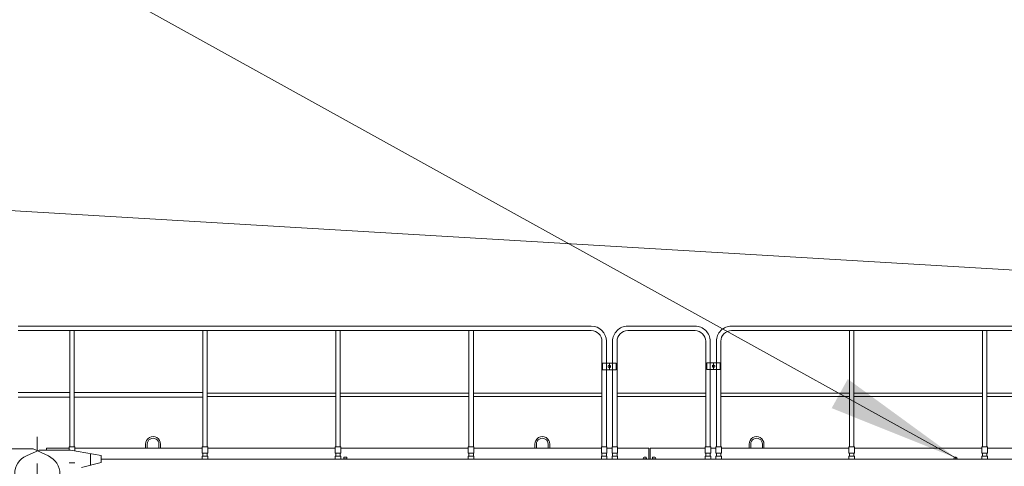
# Model space of a CAD drawing. Units: millimetres. Extents: x -4637 to 497925, y 0 to 3415084.
# Drawn here: x 497694 to 497701, y 3415061 to 3415064 of the extents above; entities that cross this region are included whole.
import ezdxf

# ---------------------------------------------------------------- set-up
doc = ezdxf.new("R2010")
doc.units = ezdxf.units.MM
doc.linetypes.add('CENTER', pattern=[50.799999713897705, 31.75, -6.349999904632568, 6.349999904632568, -6.349999904632568])
doc.layers.get('0').update_dxf_attribs({"lineweight": 18})
for name, color, linetype, lineweight in [('1轮廓实线层', 7, 'Continuous', 18), ('3中心线层', 1, 'CENTER', 9), ('尺寸线层', 3, 'Continuous', 18)]:
    doc.layers.add(name, color=color, linetype=linetype, lineweight=lineweight)

# ---------------------------------------------------------------- blocks, each defined once
blk = doc.blocks.new('A$C0F3E0099')
at = {"layer": '1轮廓实线层'}
for p, q in [((10840.58694713979, 2826.499957266709), (11032.86653349196, 2826.499957266715)), ((11032.86653349196, 2826.499957266715), (11148.2222557706, 2772.229271463264))]:
    blk.add_line(p, q, dxfattribs=at)
blk.add_arc((11084.36653349194, 2636.499957266698), 150.0000000000003, 295.1952840720242, 64.80471592795163, dxfattribs=at)
at = {"layer": '3中心线层'}
blk.add_line((11064.36653349194, 2916.499957266698), (11064.36653349194, 2356.499957266698), dxfattribs=at)
blk = doc.blocks.new('GB5780$BOLTS$12X50-2')
at = {"layer": '1轮廓实线层'}
blk.add_lwpolyline([(-8.59530213256221, 4.962500000001455), (-8.5953021325613, -4.962499999997817), (-1.818989403545856e-12, -9.924999999999272), (8.595302132558572, -4.962499999999636), (8.595302132559482, 4.962500000001455), (-1.818989403545856e-12, 9.924999999999272)], close=True, dxfattribs=at)
blk.add_circle((0, 0), 8.595302132560553, dxfattribs=at)
blk = doc.blocks.new('A$C568B1F72')
at = {"layer": '1轮廓实线层'}
for p, q in [((-7.355629350058734e-08, 102.0812156579218), (203.999999926451, 102.0812156579218)), ((-7.355629350058734e-08, 2.081215657921803), (-7.355629350058734e-08, 102.0812156579218)), ((-7.355629350058734e-08, 2.081215657921803), (203.999999926451, 2.081215657921803)), ((203.999999926451, 2.081215657921803), (203.999999926451, 102.0812156579218))]:
    blk.add_line(p, q, dxfattribs=at)
at = {"layer": '3中心线层'}
blk.add_line((102.8727131774322, -1.020301488097175e-05), (102.8727131774322, 100.9073649025545), dxfattribs=at)
at = {"layer": '1轮廓实线层', "xscale": 2, "yscale": 2, "zscale": 2}
blk.add_blockref('GB5780$BOLTS$12X50-2', (102.8727131774322, 52.0812156579218), dxfattribs=at)
blk = doc.blocks.new('*X678')
at = {"layer": '尺寸线层', "linetype": 'Continuous'}
blk.add_hatch(color=0, dxfattribs=at).paths.add_polyline_path([(47.46704961464275, -11.87962504243478), (46.53170547576156, -11.50444996077567), (46.6528360847733, -11.28575525199994)], flags=0)
at = {"layer": '尺寸线层', "color": 0, "linetype": 'Continuous'}
blk.add_line((47.46704961464275, -11.87962504243478), (26.01903446309734, 0), dxfattribs=at)

msp = doc.modelspace()

# ---------------------------------------------------------------- linework, layer by layer
for p, q in [((497694.491285044, 3415060.875492288), (497694.449285044, 3415060.875492288)), ((497695.491285044, 3415060.875492288), (497695.449285044, 3415060.875492288)), ((497695.491285044, 3415060.827492288), (497695.449285044, 3415060.827492288)), ((497696.491285044, 3415060.875492288), (497696.449285044, 3415060.875492288)), ((497696.491285044, 3415060.827492288), (497696.449285044, 3415060.827492288)), ((497697.449285044, 3415060.875492288), (497697.491285044, 3415060.875492288)), ((497697.449285044, 3415060.827492288), (497697.491285044, 3415060.827492288)), ((497698.449285044, 3415060.875492288), (497698.491285044, 3415060.875492288)), ((497698.449285044, 3415060.827492288), (497698.491285044, 3415060.827492288)), ((497698.5292850439, 3415060.875492288), (497698.571285044, 3415060.875492288)), ((497698.5292850439, 3415060.827492288), (497698.571285044, 3415060.827492288)), ((497699.271285044, 3415060.875492288), (497699.229285044, 3415060.875492288)), ((497699.271285044, 3415060.827492288), (497699.229285044, 3415060.827492288)), ((497699.351285044, 3415060.875492288), (497699.309285044, 3415060.875492288)), ((497699.351285044, 3415060.827492288), (497699.309285044, 3415060.827492288)), ((497700.351285044, 3415060.875492288), (497700.309285044, 3415060.875492288)), ((497700.351285044, 3415060.827492288), (497700.309285044, 3415060.827492288)), ((497701.309285044, 3415060.875492288), (497701.351285044, 3415060.875492288)), ((497701.309285044, 3415060.827492288), (497701.351285044, 3415060.827492288)), ((497694.491285044, 3415060.755492288), (497694.449285044, 3415060.755492288)), ((497695.491285044, 3415060.803492288), (497695.449285044, 3415060.803492288)), ((497696.491285044, 3415060.803492288), (497696.449285044, 3415060.803492288)), ((497697.449285044, 3415060.803492288), (497697.491285044, 3415060.803492288)), ((497698.449285044, 3415060.803492288), (497698.491285044, 3415060.803492288)), ((497698.5292850439, 3415060.803492288), (497698.571285044, 3415060.803492288)), ((497699.271285044, 3415060.803492288), (497699.229285044, 3415060.803492288)), ((497699.351285044, 3415060.803492288), (497699.309285044, 3415060.803492288)), ((497700.351285044, 3415060.803492288), (497700.309285044, 3415060.803492288)), ((497701.309285044, 3415060.803492288), (497701.351285044, 3415060.803492288))]:
    msp.add_line(p, q)
at = {"layer": '1轮廓实线层'}
for p, q in [((497691.710990415, 3415062.786473223), (497725.0489125809, 3415060.807502094)), ((497698.373535044, 3415061.782242288), (497694.067035044, 3415061.782242288)), ((497698.647035044, 3415061.782242288), (497699.1535350439, 3415061.782242288)), ((497699.4270350439, 3415061.782242288), (497703.233535044, 3415061.782242288)), ((497698.373535044, 3415061.748742288), (497694.067035044, 3415061.748742288)), ((497694.453535044, 3415061.748742288), (497694.453535044, 3415060.875492288)), ((497694.4870350439, 3415061.748742288), (497694.487035044, 3415060.875492288)), ((497695.453535044, 3415061.748742288), (497695.453535044, 3415060.875492288)), ((497695.4870350439, 3415061.748742288), (497695.487035044, 3415060.875492288)), ((497696.453535044, 3415061.748742288), (497696.453535044, 3415060.875492288)), ((497696.4870350439, 3415061.748742288), (497696.487035044, 3415060.875492288)), ((497697.453535044, 3415061.748742288), (497697.453535044, 3415060.875492288)), ((497697.4870350439, 3415061.748742288), (497697.487035044, 3415060.875492288)), ((497698.647035044, 3415061.748742288), (497699.1535350439, 3415061.748742288)), ((497699.4270350439, 3415061.748742288), (497703.233535044, 3415061.748742288)), ((497700.313535044, 3415061.748742288), (497700.313535044, 3415060.875492288)), ((497700.347035044, 3415061.748742288), (497700.347035044, 3415060.875492288)), ((497701.313535044, 3415061.748742288), (497701.313535044, 3415060.875492288)), ((497701.347035044, 3415061.748742288), (497701.347035044, 3415060.875492288)), ((497698.453535044, 3415061.668742288), (497698.453535044, 3415060.875492288)), ((497698.4870350439, 3415061.668742288), (497698.487035044, 3415060.875492288)), ((497698.5335350439, 3415061.668742288), (497698.5335350439, 3415060.875492288)), ((497698.567035044, 3415061.668742288), (497698.567035044, 3415060.875492288)), ((497699.233535044, 3415061.668742288), (497699.233535044, 3415060.875492288)), ((497699.267035044, 3415061.668742288), (497699.267035044, 3415060.875492288)), ((497699.313535044, 3415061.668742288), (497699.313535044, 3415060.875492288)), ((497699.347035044, 3415061.668742288), (497699.347035044, 3415060.875492288)), ((497694.067035044, 3415061.282242288), (497694.453535044, 3415061.282242288)), ((497694.4870350439, 3415061.282242288), (497695.453535044, 3415061.282242288)), ((497696.453535044, 3415061.278892288), (497695.4870350439, 3415061.278892288)), ((497696.4870350439, 3415061.278892288), (497697.453535044, 3415061.278892288)), ((497697.4870350439, 3415061.278892288), (497698.453535044, 3415061.278892288)), ((497699.233535044, 3415061.278892288), (497698.567035044, 3415061.278892288)), ((497700.313535044, 3415061.278892288), (497699.347035044, 3415061.278892288)), ((497701.313535044, 3415061.278892288), (497700.347035044, 3415061.278892288)), ((497702.313535044, 3415061.278892288), (497701.347035044, 3415061.278892288)), ((497694.067035044, 3415061.248742288), (497694.453535044, 3415061.248742288)), ((497694.4870350439, 3415061.248742288), (497695.453535044, 3415061.248742288)), ((497696.453535044, 3415061.252092288), (497695.4870350439, 3415061.252092288)), ((497696.4870350439, 3415061.252092288), (497697.453535044, 3415061.252092288)), ((497697.4870350439, 3415061.252092288), (497698.453535044, 3415061.252092288)), ((497699.233535044, 3415061.252092288), (497698.567035044, 3415061.252092288)), ((497700.313535044, 3415061.252092288), (497699.347035044, 3415061.252092288)), ((497701.313535044, 3415061.252092288), (497700.347035044, 3415061.252092288)), ((497702.313535044, 3415061.252092288), (497701.347035044, 3415061.252092288)), ((497695.0242850439, 3415060.865492288), (497695.0242850439, 3415060.895492288)), ((497695.036285044, 3415060.865492288), (497695.036285044, 3415060.895492288)), ((497695.124285044, 3415060.865492288), (497695.124285044, 3415060.895492288)), ((497695.136285044, 3415060.865492288), (497695.136285044, 3415060.895492288)), ((497697.949285044, 3415060.865492288), (497697.949285044, 3415060.895492288)), ((497697.961285044, 3415060.865492288), (497697.961285044, 3415060.895492288)), ((497698.049285044, 3415060.865492288), (497698.049285044, 3415060.895492288)), ((497698.061285044, 3415060.865492288), (497698.061285044, 3415060.895492288)), ((497699.559285044, 3415060.865492288), (497699.559285044, 3415060.895492288)), ((497699.571285044, 3415060.865492288), (497699.571285044, 3415060.895492288)), ((497699.6592850439, 3415060.865492288), (497699.6592850439, 3415060.895492288)), ((497699.6712850439, 3415060.865492288), (497699.6712850439, 3415060.895492288)), ((497694.2252850439, 3415060.850492288), (497694.1290113452, 3415060.807406618)), ((497694.2252850439, 3415060.850492288), (497694.460285044, 3415060.850492288)), ((497694.280285044, 3415060.850492288), (497694.280285044, 3415060.865492288)), ((497694.449285044, 3415060.865492288), (497694.280285044, 3415060.865492288)), ((497694.449285044, 3415060.875492288), (497694.449285044, 3415060.850492288)), ((497694.690285044, 3415060.809492288), (497694.460285044, 3415060.850492288)), ((497694.491285044, 3415060.875492288), (497694.491285044, 3415060.844966201)), ((497695.449285044, 3415060.865492288), (497694.491285044, 3415060.865492288)), ((497694.6102850439, 3415060.825111336), (497694.6102850439, 3415060.736105874)), ((497695.449285044, 3415060.875492288), (497695.449285044, 3415060.827492288)), ((497695.453535044, 3415060.827492288), (497695.453535044, 3415060.803492288)), ((497695.487035044, 3415060.827492288), (497695.487035044, 3415060.803492288)), ((497695.491285044, 3415060.875492288), (497695.491285044, 3415060.827492288)), ((497696.449285044, 3415060.865492288), (497695.491285044, 3415060.865492288)), ((497696.449285044, 3415060.875492288), (497696.449285044, 3415060.827492288)), ((497696.453535044, 3415060.827492288), (497696.453535044, 3415060.803492288)), ((497696.487035044, 3415060.827492288), (497696.487035044, 3415060.803492288)), ((497696.491285044, 3415060.875492288), (497696.491285044, 3415060.827492288)), ((497696.491285044, 3415060.865492288), (497697.449285044, 3415060.865492288)), ((497697.449285044, 3415060.875492288), (497697.449285044, 3415060.827492288)), ((497697.453535044, 3415060.827492288), (497697.453535044, 3415060.803492288)), ((497697.487035044, 3415060.827492288), (497697.487035044, 3415060.803492288)), ((497697.491285044, 3415060.875492288), (497697.491285044, 3415060.827492288)), ((497697.491285044, 3415060.865492288), (497698.449285044, 3415060.865492288)), ((497698.449285044, 3415060.875492288), (497698.449285044, 3415060.827492288)), ((497698.453535044, 3415060.827492288), (497698.453535044, 3415060.803492288)), ((497698.487035044, 3415060.827492288), (497698.487035044, 3415060.803492288)), ((497698.491285044, 3415060.875492288), (497698.491285044, 3415060.827492288)), ((497698.491285044, 3415060.865492288), (497698.5292850439, 3415060.865492288)), ((497698.5292850439, 3415060.875492288), (497698.5292850439, 3415060.827492288)), ((497698.5335350439, 3415060.827492288), (497698.5335350439, 3415060.803492288)), ((497698.567035044, 3415060.827492288), (497698.567035044, 3415060.803492288)), ((497698.571285044, 3415060.875492288), (497698.571285044, 3415060.827492288)), ((497698.571285044, 3415060.865492288), (497698.805285044, 3415060.865492288)), ((497698.805285044, 3415060.781492288), (497698.805285044, 3415060.865492288)), ((497698.815285044, 3415060.781492288), (497698.815285044, 3415060.865492288)), ((497699.229285044, 3415060.865492288), (497698.815285044, 3415060.865492288)), ((497699.229285044, 3415060.875492288), (497699.229285044, 3415060.827492288)), ((497699.233535044, 3415060.827492288), (497699.233535044, 3415060.803492288)), ((497699.267035044, 3415060.827492288), (497699.267035044, 3415060.803492288)), ((497699.271285044, 3415060.875492288), (497699.271285044, 3415060.827492288)), ((497699.309285044, 3415060.865492288), (497699.271285044, 3415060.865492288)), ((497699.309285044, 3415060.875492288), (497699.309285044, 3415060.827492288)), ((497699.313535044, 3415060.827492288), (497699.313535044, 3415060.803492288)), ((497699.347035044, 3415060.827492288), (497699.347035044, 3415060.803492288)), ((497699.351285044, 3415060.875492288), (497699.351285044, 3415060.827492288)), ((497700.309285044, 3415060.865492288), (497699.351285044, 3415060.865492288)), ((497700.309285044, 3415060.875492288), (497700.309285044, 3415060.827492288)), ((497700.313535044, 3415060.827492288), (497700.313535044, 3415060.803492288)), ((497700.347035044, 3415060.827492288), (497700.347035044, 3415060.803492288)), ((497700.351285044, 3415060.875492288), (497700.351285044, 3415060.827492288)), ((497701.309285044, 3415060.865492288), (497700.351285044, 3415060.865492288)), ((497701.309285044, 3415060.875492288), (497701.309285044, 3415060.827492288)), ((497701.313535044, 3415060.827492288), (497701.313535044, 3415060.803492288)), ((497701.347035044, 3415060.827492288), (497701.347035044, 3415060.803492288)), ((497701.351285044, 3415060.875492288), (497701.351285044, 3415060.827492288)), ((497701.351285044, 3415060.865492288), (497702.309285044, 3415060.865492288)), ((497694.690285044, 3415060.756492288), (497694.5429381248, 3415060.718943847)), ((497694.690285044, 3415060.809492288), (497694.690285044, 3415060.756492288)), ((497705.750285044, 3415060.781492288), (497694.690285044, 3415060.781492288)), ((497705.750285044, 3415060.781492288), (497694.690285044, 3415060.781492288)), ((497705.750285044, 3415060.781492288), (497694.690285044, 3415060.781492288)), ((497695.449285044, 3415060.803492288), (497695.449285044, 3415060.781492288)), ((497695.491285044, 3415060.803492288), (497695.491285044, 3415060.781492288)), ((497696.449285044, 3415060.803492288), (497696.449285044, 3415060.781492288)), ((497696.491285044, 3415060.803492288), (497696.491285044, 3415060.781492288)), ((497696.530285044, 3415060.797492288), (497696.520285044, 3415060.797492288)), ((497696.530285044, 3415060.783492288), (497696.520285044, 3415060.783492288)), ((497697.449285044, 3415060.803492288), (497697.449285044, 3415060.781492288)), ((497697.491285044, 3415060.803492288), (497697.491285044, 3415060.781492288)), ((497698.449285044, 3415060.803492288), (497698.449285044, 3415060.781492288)), ((497698.491285044, 3415060.803492288), (497698.491285044, 3415060.781492288)), ((497698.5292850439, 3415060.803492288), (497698.5292850439, 3415060.781492288)), ((497698.571285044, 3415060.803492288), (497698.571285044, 3415060.781492288)), ((497698.780285044, 3415060.797492288), (497698.770285044, 3415060.797492288)), ((497698.780285044, 3415060.783492288), (497698.770285044, 3415060.783492288)), ((497698.840285044, 3415060.797492288), (497698.8502850439, 3415060.797492288)), ((497698.840285044, 3415060.783492288), (497698.8502850439, 3415060.783492288)), ((497699.229285044, 3415060.803492288), (497699.229285044, 3415060.781492288)), ((497699.271285044, 3415060.803492288), (497699.271285044, 3415060.781492288)), ((497699.309285044, 3415060.803492288), (497699.309285044, 3415060.781492288)), ((497699.351285044, 3415060.803492288), (497699.351285044, 3415060.781492288)), ((497700.309285044, 3415060.803492288), (497700.309285044, 3415060.781492288)), ((497700.351285044, 3415060.803492288), (497700.351285044, 3415060.781492288)), ((497701.1052850439, 3415060.797492288), (497701.115285044, 3415060.797492288)), ((497701.1052850439, 3415060.783492288), (497701.115285044, 3415060.783492288)), ((497701.309285044, 3415060.803492288), (497701.309285044, 3415060.781492288)), ((497701.351285044, 3415060.803492288), (497701.351285044, 3415060.781492288))]:
    msp.add_line(p, q, dxfattribs=at)
for centre, radius, start, end in [((497698.373535044, 3415061.668742288), 0.1134999999776483, 0, 90), ((497698.647035044, 3415061.668742288), 0.1134999999776483, 89.99999997061629, 180.0000004701397), ((497699.1535350439, 3415061.668742288), 0.1134999999776484, 359.999997179162, 89.99999991184882), ((497699.4270350439, 3415061.668742288), 0.1134999999776483, 90, 180.0000004701397), ((497698.373535044, 3415061.668742288), 0.0800000000745058, 0, 90), ((497698.647035044, 3415061.668742288), 0.0800000000745058, 89.99999995831183, 180.0000006670107), ((497699.1535350439, 3415061.668742288), 0.08000000007450603, 359.9999956644307, 89.99999995831183), ((497699.4270350439, 3415061.668742288), 0.0800000000745058, 90, 180.0000006670107), ((497695.080285044, 3415060.895492288), 0.05599999998230487, 359.9999990471276, 180.0000009528724), ((497695.080285044, 3415060.895492288), 0.04399999999441206, 359.9999987872533, 180.0000012127466), ((497698.005285044, 3415060.895492288), 0.05599999998230488, 0, 180.0000019057447), ((497698.005285044, 3415060.895492288), 0.04399999999441206, 0, 180.0000024254933), ((497699.615285044, 3415060.895492288), 0.05599999998230492, 359.9999980942552, 179.9999990471276), ((497699.615285044, 3415060.895492288), 0.04399999999441215, 359.9999963617601, 180.0000012127466), ((497694.190285044, 3415060.670492288), 0.1499999994605238, 114.1100974421272, 245.8899028943539), ((497696.520285044, 3415060.790492288), 0.007000000216066837, 89.99999952356384, 270.0000004764362), ((497696.530285044, 3415060.790492288), 0.007000000216066837, 270, 90.00000095287234), ((497698.770285044, 3415060.790492288), 0.007000000216066841, 89.99999857069149, 269.9999976178191), ((497698.780285044, 3415060.790492288), 0.007000000216066838, 270.0000004764362, 90.00000142930851), ((497698.840285044, 3415060.790492288), 0.007000000216066838, 90.00000047643614, 270.0000014293086), ((497698.8502850439, 3415060.790492288), 0.007000000216066837, 270.0000004764362, 89.99999952356384), ((497701.1052850439, 3415060.790492288), 0.007000000216066841, 90.00000190574468, 270.0000019057447), ((497701.115285044, 3415060.790492288), 0.007000000216066837, 270.0000004764362, 89.99999952356384)]:
    msp.add_arc(centre, radius, start, end, dxfattribs=at)

# ---------------------------------------------------------------- block references
at = {"layer": '1轮廓实线层', "rotation": 359.9999999990732}
for name, p, xscale, yscale, zscale in [('A$C0F3E0099', (497683.1459185104, 3415058.033992331), 0.001, 0.001, 0.001), ('A$C568B1F72', (497698.4582970063, 3415061.453674098), 0.0005, 0.0005, 0.0005), ('A$C568B1F72', (497699.2407022032, 3415061.454446218), 0.0005, 0.0005, 0.0005)]:
    msp.add_blockref(name, p, dxfattribs=dict(at, xscale=xscale, yscale=yscale, zscale=zscale))
at = {"layer": '尺寸线层'}
msp.add_blockref('*X678', (497653.6482354294, 3415072.67011733), dxfattribs=at)

doc.saveas('drawing.dxf')
